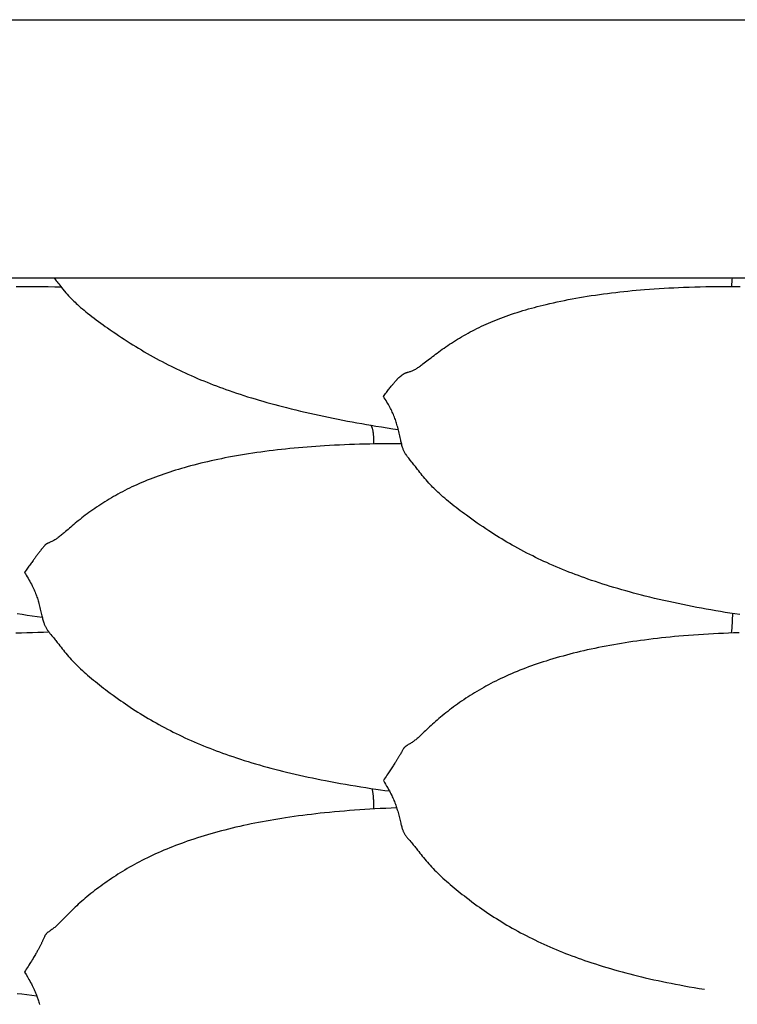
# Model space of a CAD drawing. Units: millimetres. Extents: x 2 to 471, y -243 to 201.
# Drawn here: x 105 to 125, y -114 to -88 of the extents above; entities that cross this region are included whole.
import ezdxf

# ---------------------------------------------------------------- set-up
doc = ezdxf.new("R2010")
doc.units = ezdxf.units.MM
doc.layers.add('Vector Layer 1', color=7, linetype='Continuous', lineweight=30)

msp = doc.modelspace()

# ---------------------------------------------------------------- linework, layer by layer
at = {"layer": 'Vector Layer 1', "color": 18, "lineweight": 30, "true_color": 0x000000, "extrusion": (0, 0, -1)}
for points in [[(-19.496, -157.355), (-19.496, -87.505), (-19.496, -87.505), (-272.648, -87.505), (-272.648, -87.505), (-272.648, -157.355), (-272.648, -157.355), (-19.496, -157.355)], [(-105.4, -94.646), (-105.571, -94.646), (-105.742, -94.647), (-105.914, -94.649), (-106.085, -94.651), (-106.257, -94.654), (-106.429, -94.658), (-106.601, -94.662)], [(-124.786, -103.437), (-124.651, -103.416), (-124.651, -103.416), (-124.524, -103.396), (-124.396, -103.376), (-124.269, -103.355), (-124.142, -103.333), (-124.015, -103.311), (-123.889, -103.289), (-123.762, -103.266), (-123.636, -103.242), (-123.51, -103.218), (-123.384, -103.193), (-123.258, -103.168), (-123.132, -103.142), (-123.006, -103.115), (-122.881, -103.088), (-122.755, -103.06), (-122.63, -103.031), (-122.505, -103.002), (-122.38, -102.971), (-122.255, -102.941), (-122.255, -102.941), (-122.15, -102.914), (-122.044, -102.887), (-121.939, -102.859), (-121.834, -102.83), (-121.729, -102.801), (-121.624, -102.772), (-121.519, -102.741), (-121.415, -102.711), (-121.415, -102.711), (-121.315, -102.68), (-121.215, -102.649), (-121.115, -102.618), (-121.015, -102.585), (-120.916, -102.553), (-120.817, -102.519), (-120.718, -102.485), (-120.718, -102.485), (-120.633, -102.455), (-120.547, -102.424), (-120.462, -102.393), (-120.378, -102.362), (-120.293, -102.329), (-120.209, -102.297), (-120.125, -102.263), (-120.125, -102.263), (-120.039, -102.228), (-119.953, -102.193), (-119.867, -102.157), (-119.782, -102.12), (-119.697, -102.083), (-119.613, -102.045), (-119.613, -102.045), (-119.537, -102.01), (-119.461, -101.975), (-119.386, -101.939), (-119.311, -101.903), (-119.237, -101.866), (-119.163, -101.829), (-119.163, -101.829), (-119.081, -101.787), (-119, -101.745), (-118.92, -101.703), (-118.84, -101.659), (-118.76, -101.615), (-118.76, -101.615), (-118.689, -101.575), (-118.618, -101.534), (-118.547, -101.493), (-118.477, -101.452), (-118.407, -101.41), (-118.338, -101.367), (-118.269, -101.325), (-118.2, -101.281), (-118.132, -101.238), (-118.064, -101.194), (-118.064, -101.194), (-117.986, -101.142), (-117.908, -101.09), (-117.831, -101.037), (-117.754, -100.985), (-117.754, -100.985), (-117.681, -100.933), (-117.607, -100.881), (-117.535, -100.829), (-117.462, -100.776), (-117.462, -100.776), (-117.407, -100.735), (-117.352, -100.695), (-117.297, -100.654), (-117.243, -100.613), (-117.189, -100.571), (-117.136, -100.53), (-117.083, -100.488), (-117.03, -100.446), (-116.978, -100.403), (-116.926, -100.361), (-116.926, -100.361), (-116.879, -100.32), (-116.832, -100.28), (-116.785, -100.238), (-116.739, -100.197), (-116.693, -100.155), (-116.693, -100.155), (-116.658, -100.122), (-116.623, -100.088), (-116.589, -100.054), (-116.555, -100.02), (-116.522, -99.986), (-116.488, -99.951), (-116.488, -99.951), (-116.452, -99.912), (-116.416, -99.872), (-116.38, -99.831), (-116.345, -99.791), (-116.31, -99.749), (-116.31, -99.749), (-116.278, -99.71), (-116.246, -99.67), (-116.215, -99.63), (-116.183, -99.59), (-116.152, -99.549), (-116.152, -99.549), (-116.132, -99.524), (-116.113, -99.499), (-116.094, -99.474), (-116.075, -99.45), (-116.056, -99.425), (-116.037, -99.4), (-116.017, -99.376), (-115.997, -99.351), (-115.997, -99.351), (-115.958, -99.301), (-115.918, -99.251), (-115.918, -99.251), (-115.903, -99.232), (-115.887, -99.212), (-115.872, -99.193), (-115.858, -99.173), (-115.844, -99.153), (-115.844, -99.153), (-115.833, -99.136), (-115.822, -99.119), (-115.813, -99.101), (-115.803, -99.084), (-115.795, -99.066), (-115.786, -99.048), (-115.779, -99.03), (-115.771, -99.012), (-115.765, -98.994), (-115.758, -98.976), (-115.752, -98.958), (-115.752, -98.958), (-115.743, -98.931), (-115.735, -98.904), (-115.728, -98.876), (-115.72, -98.849), (-115.714, -98.821), (-115.707, -98.794), (-115.701, -98.766), (-115.701, -98.766), (-115.692, -98.728), (-115.683, -98.69), (-115.675, -98.651), (-115.666, -98.613), (-115.658, -98.574), (-115.649, -98.535), (-115.64, -98.497), (-115.63, -98.457), (-115.62, -98.418), (-115.61, -98.379), (-115.61, -98.379), (-115.601, -98.346), (-115.591, -98.313), (-115.581, -98.28), (-115.57, -98.247), (-115.559, -98.214), (-115.547, -98.181), (-115.547, -98.181), (-115.534, -98.147), (-115.52, -98.113), (-115.506, -98.079), (-115.491, -98.046), (-115.476, -98.013), (-115.46, -97.98), (-115.46, -97.98), (-115.443, -97.946), (-115.426, -97.913), (-115.408, -97.88), (-115.39, -97.847), (-115.371, -97.814), (-115.353, -97.782), (-115.353, -97.782), (-115.33, -97.743), (-115.307, -97.705), (-115.284, -97.667), (-115.26, -97.63), (-115.237, -97.593), (-115.237, -97.593), (-115.256, -97.566), (-115.276, -97.539), (-115.296, -97.512), (-115.316, -97.486), (-115.335, -97.461), (-115.355, -97.436), (-115.355, -97.436), (-115.373, -97.412), (-115.392, -97.389), (-115.41, -97.366), (-115.428, -97.344), (-115.446, -97.322), (-115.463, -97.301), (-115.463, -97.301), (-115.477, -97.284), (-115.491, -97.268), (-115.505, -97.252), (-115.518, -97.236), (-115.531, -97.221), (-115.543, -97.207), (-115.555, -97.193), (-115.555, -97.193), (-115.565, -97.182), (-115.575, -97.171), (-115.584, -97.161), (-115.593, -97.151), (-115.602, -97.142), (-115.61, -97.133), (-115.618, -97.125), (-115.626, -97.117), (-115.626, -97.117), (-115.636, -97.107), (-115.645, -97.099), (-115.654, -97.091), (-115.663, -97.083), (-115.671, -97.076), (-115.679, -97.069), (-115.686, -97.063), (-115.694, -97.057), (-115.701, -97.051), (-115.708, -97.046), (-115.714, -97.041), (-115.721, -97.036), (-115.727, -97.031), (-115.727, -97.031), (-115.735, -97.025), (-115.743, -97.018), (-115.751, -97.012), (-115.759, -97.006), (-115.768, -96.999), (-115.768, -96.999), (-115.771, -96.997), (-115.775, -96.994), (-115.78, -96.991), (-115.784, -96.988), (-115.789, -96.985), (-115.794, -96.982), (-115.799, -96.979), (-115.805, -96.976), (-115.812, -96.973), (-115.819, -96.97), (-115.827, -96.966), (-115.835, -96.963), (-115.835, -96.963), (-115.844, -96.96), (-115.853, -96.957), (-115.863, -96.954), (-115.873, -96.951), (-115.883, -96.948), (-115.894, -96.945), (-115.905, -96.941), (-115.905, -96.941), (-115.924, -96.935), (-115.944, -96.929), (-115.964, -96.922), (-115.985, -96.914), (-115.985, -96.914), (-116.005, -96.907), (-116.024, -96.898), (-116.044, -96.889), (-116.064, -96.88), (-116.064, -96.88), (-116.083, -96.87), (-116.102, -96.86), (-116.122, -96.848), (-116.141, -96.837), (-116.141, -96.837), (-116.163, -96.822), (-116.185, -96.808), (-116.207, -96.792), (-116.23, -96.776), (-116.252, -96.76), (-116.275, -96.742), (-116.298, -96.725), (-116.298, -96.725), (-116.332, -96.698), (-116.367, -96.671), (-116.402, -96.644), (-116.437, -96.616), (-116.473, -96.587), (-116.473, -96.587), (-116.513, -96.556), (-116.553, -96.525), (-116.594, -96.494), (-116.635, -96.463), (-116.677, -96.431), (-116.677, -96.431), (-116.722, -96.398), (-116.768, -96.364), (-116.815, -96.331), (-116.862, -96.298), (-116.909, -96.265), (-116.909, -96.265), (-116.96, -96.231), (-117.011, -96.196), (-117.063, -96.163), (-117.115, -96.129), (-117.167, -96.096), (-117.167, -96.096), (-117.222, -96.062), (-117.278, -96.029), (-117.333, -95.996), (-117.39, -95.963), (-117.446, -95.931), (-117.446, -95.931), (-117.504, -95.899), (-117.562, -95.867), (-117.621, -95.836), (-117.68, -95.806), (-117.739, -95.776), (-117.739, -95.776), (-117.801, -95.746), (-117.862, -95.716), (-117.924, -95.687), (-117.987, -95.659), (-118.05, -95.631), (-118.05, -95.631), (-118.116, -95.603), (-118.182, -95.575), (-118.249, -95.548), (-118.316, -95.522), (-118.383, -95.496), (-118.383, -95.496), (-118.455, -95.469), (-118.528, -95.443), (-118.6, -95.417), (-118.673, -95.392), (-118.747, -95.368), (-118.747, -95.368), (-118.822, -95.343), (-118.898, -95.319), (-118.974, -95.296), (-119.051, -95.274), (-119.128, -95.252), (-119.205, -95.23), (-119.283, -95.209), (-119.361, -95.188), (-119.44, -95.168), (-119.519, -95.148), (-119.598, -95.129), (-119.598, -95.129), (-119.696, -95.106), (-119.794, -95.084), (-119.893, -95.062), (-119.992, -95.041), (-120.092, -95.021), (-120.192, -95.001), (-120.293, -94.982), (-120.394, -94.963), (-120.496, -94.945), (-120.598, -94.928), (-120.7, -94.911), (-120.7, -94.911), (-120.808, -94.894), (-120.916, -94.878), (-121.025, -94.862), (-121.133, -94.847), (-121.242, -94.833), (-121.351, -94.819), (-121.461, -94.806), (-121.571, -94.794), (-121.681, -94.782), (-121.791, -94.771), (-121.902, -94.76), (-122.013, -94.75), (-122.124, -94.74), (-122.236, -94.731), (-122.236, -94.731), (-122.366, -94.721), (-122.495, -94.712), (-122.626, -94.704), (-122.756, -94.696), (-122.886, -94.688), (-123.017, -94.682), (-123.148, -94.676), (-123.279, -94.67), (-123.279, -94.67), (-123.429, -94.665), (-123.578, -94.66), (-123.728, -94.656), (-123.878, -94.653), (-124.028, -94.65), (-124.178, -94.648), (-124.328, -94.647), (-124.478, -94.646), (-124.629, -94.646), (-124.629, -94.646), (-124.8, -94.646)], [(-114.893, -98.362), (-114.897, -98.368), (-114.901, -98.373), (-114.906, -98.38), (-114.91, -98.386), (-114.914, -98.393), (-114.917, -98.4), (-114.921, -98.408), (-114.925, -98.416), (-114.928, -98.425), (-114.932, -98.434), (-114.935, -98.444), (-114.939, -98.455), (-114.942, -98.466), (-114.945, -98.478), (-114.945, -98.478), (-114.948, -98.49), (-114.95, -98.504), (-114.953, -98.518), (-114.955, -98.532), (-114.957, -98.548), (-114.96, -98.563), (-114.962, -98.58), (-114.963, -98.597), (-114.965, -98.615), (-114.967, -98.633), (-114.968, -98.652), (-114.969, -98.671), (-114.971, -98.691), (-114.972, -98.712), (-114.973, -98.732), (-114.973, -98.754), (-114.974, -98.775), (-114.974, -98.798), (-114.975, -98.82), (-114.975, -98.843), (-114.975, -98.867)], [(-106.096, -103.515), (-105.961, -103.496), (-105.826, -103.477), (-105.691, -103.457), (-105.556, -103.437), (-105.422, -103.416)], [(-105.392, -103.926), (-105.539, -103.921), (-105.686, -103.916), (-105.833, -103.912), (-105.98, -103.908), (-106.127, -103.905), (-106.274, -103.902)], [(-114.928, -108.094), (-114.932, -108.108), (-114.935, -108.124), (-114.939, -108.139), (-114.942, -108.156), (-114.945, -108.173), (-114.945, -108.173), (-114.948, -108.192), (-114.951, -108.212), (-114.954, -108.233), (-114.956, -108.254), (-114.959, -108.276), (-114.961, -108.299), (-114.963, -108.323), (-114.965, -108.347), (-114.967, -108.371), (-114.968, -108.396), (-114.97, -108.422), (-114.971, -108.448), (-114.972, -108.475), (-114.973, -108.502), (-114.974, -108.529), (-114.974, -108.557), (-114.975, -108.585), (-114.975, -108.613), (-114.975, -108.642)], [(-105.953, -113.654), (-105.819, -113.638), (-105.686, -113.622), (-105.553, -113.605), (-105.42, -113.588)]]:
    msp.add_lwpolyline(points, dxfattribs=at)
at = {"layer": 'Vector Layer 1', "color": 18, "lineweight": 30, "true_color": 0x000000}
for points in [[(106.409, -94.415), (106.43, -94.443), (106.452, -94.47), (106.473, -94.498), (106.494, -94.525), (106.516, -94.553), (106.537, -94.581), (106.537, -94.581), (106.59, -94.647), (106.642, -94.712), (106.696, -94.777), (106.696, -94.777), (106.73, -94.818), (106.765, -94.857), (106.801, -94.896), (106.837, -94.934), (106.874, -94.972), (106.874, -94.972), (106.907, -95.006), (106.94, -95.039), (106.974, -95.072), (107.009, -95.104), (107.044, -95.136), (107.079, -95.168), (107.079, -95.168), (107.124, -95.208), (107.17, -95.247), (107.217, -95.286), (107.264, -95.325), (107.312, -95.364), (107.312, -95.364), (107.369, -95.409), (107.427, -95.454), (107.486, -95.498), (107.545, -95.542), (107.604, -95.586), (107.664, -95.63), (107.725, -95.673), (107.786, -95.717), (107.848, -95.76), (107.848, -95.76), (107.92, -95.81), (107.993, -95.86), (108.066, -95.91), (108.14, -95.96), (108.14, -95.96), (108.216, -96.011), (108.293, -96.062), (108.371, -96.113), (108.449, -96.163), (108.449, -96.163), (108.525, -96.21), (108.601, -96.257), (108.677, -96.304), (108.754, -96.35), (108.831, -96.396), (108.909, -96.441), (108.987, -96.486), (109.066, -96.531), (109.146, -96.575), (109.146, -96.575), (109.225, -96.618), (109.305, -96.66), (109.386, -96.702), (109.466, -96.744), (109.548, -96.785), (109.548, -96.785), (109.622, -96.821), (109.697, -96.858), (109.771, -96.893), (109.847, -96.929), (109.922, -96.964), (109.998, -96.998), (109.998, -96.998), (110.083, -97.035), (110.168, -97.072), (110.253, -97.109), (110.338, -97.145), (110.424, -97.18), (110.511, -97.214), (110.511, -97.214), (110.595, -97.248), (110.679, -97.28), (110.763, -97.312), (110.848, -97.344), (110.933, -97.375), (111.018, -97.405), (111.103, -97.435), (111.103, -97.435), (111.202, -97.469), (111.301, -97.503), (111.4, -97.536), (111.5, -97.568), (111.6, -97.6), (111.7, -97.631), (111.801, -97.661), (111.801, -97.661), (111.905, -97.692), (112.009, -97.723), (112.114, -97.753), (112.219, -97.782), (112.324, -97.811), (112.429, -97.839), (112.535, -97.867), (112.641, -97.894), (112.641, -97.894), (112.766, -97.925), (112.89, -97.956), (113.016, -97.986), (113.141, -98.015), (113.266, -98.044), (113.392, -98.072), (113.517, -98.099), (113.643, -98.126), (113.769, -98.152), (113.895, -98.178), (114.021, -98.203), (114.148, -98.228), (114.274, -98.252), (114.401, -98.275), (114.528, -98.299), (114.655, -98.321), (114.782, -98.343), (114.909, -98.365), (115.036, -98.386), (115.036, -98.386), (115.186, -98.41), (115.336, -98.434), (115.486, -98.457), (115.636, -98.48)], [(115.723, -98.859), (115.58, -98.86), (115.437, -98.861), (115.293, -98.862), (115.15, -98.864), (115.007, -98.866), (115.007, -98.866), (114.872, -98.869), (114.736, -98.872), (114.601, -98.876), (114.466, -98.88), (114.331, -98.885), (114.197, -98.89), (114.062, -98.896), (113.928, -98.902), (113.793, -98.91), (113.659, -98.917), (113.659, -98.917), (113.542, -98.925), (113.426, -98.932), (113.31, -98.941), (113.194, -98.949), (113.079, -98.959), (112.963, -98.969), (112.848, -98.979), (112.733, -98.99), (112.618, -99.002), (112.618, -99.002), (112.506, -99.014), (112.395, -99.026), (112.285, -99.039), (112.174, -99.053), (112.064, -99.067), (111.954, -99.082), (111.845, -99.097), (111.735, -99.113), (111.626, -99.13), (111.518, -99.147), (111.409, -99.165), (111.301, -99.184), (111.193, -99.204), (111.086, -99.224), (111.086, -99.224), (110.992, -99.242), (110.898, -99.261), (110.805, -99.28), (110.712, -99.3), (110.619, -99.321), (110.527, -99.342), (110.435, -99.363), (110.344, -99.385), (110.253, -99.408), (110.162, -99.431), (110.072, -99.455), (109.982, -99.48), (109.982, -99.48), (109.903, -99.502), (109.824, -99.525), (109.745, -99.548), (109.667, -99.572), (109.589, -99.596), (109.512, -99.621), (109.435, -99.646), (109.358, -99.672), (109.282, -99.699), (109.206, -99.726), (109.131, -99.754), (109.131, -99.754), (109.057, -99.781), (108.984, -99.81), (108.911, -99.839), (108.839, -99.868), (108.768, -99.898), (108.768, -99.898), (108.7, -99.928), (108.633, -99.957), (108.566, -99.988), (108.5, -100.018), (108.434, -100.05), (108.434, -100.05), (108.371, -100.081), (108.309, -100.112), (108.247, -100.144), (108.185, -100.177), (108.124, -100.21), (108.124, -100.21), (108.065, -100.243), (108.006, -100.276), (107.947, -100.31), (107.889, -100.345), (107.831, -100.38), (107.831, -100.38), (107.775, -100.414), (107.719, -100.45), (107.663, -100.486), (107.608, -100.522), (107.553, -100.559), (107.553, -100.559), (107.501, -100.594), (107.448, -100.631), (107.397, -100.667), (107.346, -100.704), (107.295, -100.741), (107.295, -100.741), (107.247, -100.777), (107.2, -100.813), (107.154, -100.849), (107.108, -100.885), (107.062, -100.921), (107.062, -100.921), (107.02, -100.955), (106.979, -100.989), (106.938, -101.023), (106.898, -101.057), (106.859, -101.091), (106.859, -101.091), (106.822, -101.122), (106.787, -101.154), (106.752, -101.184), (106.717, -101.214), (106.683, -101.244), (106.683, -101.244), (106.66, -101.264), (106.637, -101.283), (106.615, -101.302), (106.592, -101.32), (106.57, -101.338), (106.548, -101.356), (106.526, -101.372), (106.526, -101.372), (106.507, -101.386), (106.487, -101.4), (106.468, -101.412), (106.449, -101.425), (106.449, -101.425), (106.429, -101.437), (106.409, -101.448), (106.39, -101.458), (106.37, -101.469), (106.37, -101.469), (106.349, -101.478), (106.329, -101.488), (106.309, -101.497), (106.289, -101.505), (106.289, -101.505), (106.278, -101.51), (106.268, -101.515), (106.257, -101.519), (106.247, -101.524), (106.238, -101.528), (106.228, -101.533), (106.22, -101.537), (106.22, -101.537), (106.212, -101.542), (106.204, -101.547), (106.197, -101.552), (106.19, -101.557), (106.184, -101.561), (106.179, -101.566), (106.174, -101.571), (106.169, -101.575), (106.165, -101.58), (106.161, -101.585), (106.157, -101.589), (106.153, -101.594), (106.153, -101.594), (106.144, -101.604), (106.136, -101.615), (106.128, -101.625), (106.121, -101.635), (106.113, -101.645), (106.113, -101.645), (106.106, -101.653), (106.1, -101.661), (106.093, -101.67), (106.086, -101.678), (106.079, -101.687), (106.071, -101.696), (106.064, -101.705), (106.056, -101.715), (106.048, -101.725), (106.039, -101.736), (106.03, -101.747), (106.021, -101.759), (106.011, -101.771), (106.011, -101.771), (106.003, -101.781), (105.995, -101.792), (105.987, -101.803), (105.978, -101.815), (105.969, -101.827), (105.96, -101.839), (105.95, -101.852), (105.94, -101.865), (105.94, -101.865), (105.928, -101.882), (105.915, -101.898), (105.903, -101.916), (105.89, -101.933), (105.876, -101.952), (105.862, -101.97), (105.848, -101.99), (105.848, -101.99), (105.831, -102.013), (105.813, -102.037), (105.795, -102.062), (105.777, -102.087), (105.759, -102.112), (105.74, -102.138), (105.74, -102.138), (105.72, -102.166), (105.701, -102.193), (105.681, -102.221), (105.662, -102.249), (105.642, -102.278), (105.622, -102.308), (105.622, -102.308), (105.646, -102.346), (105.669, -102.384), (105.692, -102.423), (105.715, -102.462), (105.738, -102.502), (105.738, -102.502), (105.76, -102.541), (105.782, -102.581), (105.804, -102.621), (105.825, -102.662), (105.845, -102.702), (105.845, -102.702), (105.861, -102.736), (105.876, -102.769), (105.891, -102.802), (105.905, -102.836), (105.919, -102.869), (105.932, -102.903), (105.932, -102.903), (105.944, -102.935), (105.955, -102.968), (105.966, -103), (105.976, -103.033), (105.986, -103.065), (105.995, -103.097), (105.995, -103.097), (106.006, -103.136), (106.016, -103.174), (106.025, -103.212), (106.034, -103.249), (106.043, -103.287), (106.052, -103.324), (106.06, -103.361), (106.069, -103.398), (106.077, -103.434), (106.086, -103.471), (106.086, -103.471), (106.092, -103.497), (106.099, -103.524), (106.106, -103.55), (106.113, -103.577), (106.121, -103.603), (106.129, -103.629), (106.137, -103.655), (106.137, -103.655), (106.143, -103.673), (106.15, -103.69), (106.157, -103.707), (106.164, -103.724), (106.172, -103.742), (106.18, -103.759), (106.188, -103.776), (106.198, -103.793), (106.207, -103.809), (106.218, -103.826), (106.229, -103.842), (106.229, -103.842), (106.24, -103.858), (106.252, -103.874), (106.265, -103.89), (106.277, -103.906), (106.29, -103.922), (106.303, -103.938), (106.303, -103.938), (106.33, -103.97), (106.356, -104.002), (106.383, -104.035), (106.383, -104.035), (106.403, -104.059), (106.422, -104.083), (106.441, -104.108), (106.461, -104.132), (106.48, -104.156), (106.499, -104.181), (106.518, -104.206), (106.538, -104.231), (106.538, -104.231), (106.569, -104.271), (106.6, -104.311), (106.632, -104.351), (106.663, -104.391), (106.696, -104.431), (106.696, -104.431), (106.73, -104.473), (106.765, -104.514), (106.801, -104.556), (106.837, -104.596), (106.874, -104.637), (106.874, -104.637), (106.914, -104.679), (106.954, -104.722), (106.995, -104.763), (107.037, -104.805), (107.079, -104.846), (107.079, -104.846), (107.124, -104.889), (107.17, -104.932), (107.217, -104.974), (107.264, -105.016), (107.311, -105.058), (107.311, -105.058), (107.363, -105.102), (107.415, -105.146), (107.467, -105.189), (107.52, -105.232), (107.574, -105.275), (107.628, -105.317), (107.682, -105.36), (107.736, -105.402), (107.791, -105.444), (107.847, -105.485), (107.847, -105.485), (107.919, -105.539), (107.992, -105.593), (108.065, -105.646), (108.139, -105.699), (108.139, -105.699), (108.2, -105.742), (108.262, -105.785), (108.324, -105.828), (108.386, -105.87), (108.449, -105.912), (108.449, -105.912), (108.517, -105.957), (108.585, -106.001), (108.654, -106.045), (108.723, -106.088), (108.793, -106.131), (108.863, -106.174), (108.933, -106.216), (109.004, -106.257), (109.075, -106.298), (109.147, -106.339), (109.147, -106.339), (109.223, -106.381), (109.298, -106.422), (109.375, -106.463), (109.451, -106.503), (109.528, -106.542), (109.606, -106.581), (109.684, -106.62), (109.762, -106.658), (109.84, -106.695), (109.92, -106.732), (109.999, -106.768), (109.999, -106.768), (110.082, -106.806), (110.165, -106.842), (110.249, -106.878), (110.333, -106.913), (110.417, -106.948), (110.502, -106.982), (110.587, -107.016), (110.672, -107.049), (110.757, -107.081), (110.843, -107.113), (110.929, -107.145), (111.016, -107.176), (111.103, -107.206), (111.103, -107.206), (111.203, -107.24), (111.304, -107.274), (111.406, -107.307), (111.507, -107.34), (111.609, -107.371), (111.711, -107.402), (111.813, -107.433), (111.915, -107.462), (112.018, -107.491), (112.121, -107.52), (112.224, -107.548), (112.327, -107.575), (112.431, -107.602), (112.535, -107.628), (112.639, -107.654), (112.639, -107.654), (112.755, -107.682), (112.87, -107.709), (112.986, -107.735), (113.102, -107.761), (113.218, -107.786), (113.334, -107.811), (113.45, -107.835), (113.567, -107.859), (113.683, -107.882), (113.683, -107.882), (113.818, -107.907), (113.953, -107.932), (114.087, -107.957), (114.222, -107.98), (114.357, -108.003), (114.493, -108.026), (114.628, -108.048), (114.763, -108.069), (114.899, -108.089), (115.035, -108.109), (115.035, -108.109), (115.156, -108.127), (115.277, -108.144), (115.398, -108.16)], [(124.769, -103.921), (124.622, -103.926), (124.622, -103.926), (124.486, -103.932), (124.351, -103.938), (124.216, -103.944), (124.081, -103.951), (123.946, -103.959), (123.811, -103.967), (123.677, -103.976), (123.542, -103.986), (123.408, -103.996), (123.274, -104.007), (123.274, -104.007), (123.157, -104.017), (123.041, -104.027), (122.925, -104.038), (122.809, -104.05), (122.693, -104.062), (122.578, -104.075), (122.463, -104.088), (122.347, -104.102), (122.232, -104.117), (122.232, -104.117), (122.128, -104.131), (122.025, -104.145), (121.921, -104.16), (121.818, -104.175), (121.715, -104.191), (121.613, -104.208), (121.51, -104.225), (121.408, -104.242), (121.306, -104.261), (121.205, -104.279), (121.103, -104.299), (121.002, -104.319), (120.901, -104.34), (120.801, -104.361), (120.7, -104.383), (120.7, -104.383), (120.606, -104.405), (120.513, -104.427), (120.419, -104.449), (120.326, -104.472), (120.234, -104.496), (120.142, -104.52), (120.05, -104.545), (119.959, -104.57), (119.868, -104.597), (119.777, -104.623), (119.687, -104.651), (119.597, -104.679), (119.597, -104.679), (119.517, -104.704), (119.438, -104.73), (119.36, -104.757), (119.281, -104.784), (119.204, -104.811), (119.126, -104.839), (119.049, -104.868), (118.973, -104.897), (118.897, -104.927), (118.821, -104.958), (118.745, -104.989), (118.745, -104.989), (118.672, -105.02), (118.599, -105.052), (118.526, -105.084), (118.454, -105.117), (118.382, -105.151), (118.382, -105.151), (118.315, -105.183), (118.248, -105.216), (118.181, -105.25), (118.115, -105.284), (118.049, -105.319), (118.049, -105.319), (117.986, -105.352), (117.924, -105.387), (117.862, -105.422), (117.8, -105.458), (117.739, -105.494), (117.739, -105.494), (117.679, -105.53), (117.621, -105.566), (117.562, -105.603), (117.504, -105.64), (117.446, -105.678), (117.446, -105.678), (117.39, -105.716), (117.334, -105.754), (117.278, -105.792), (117.223, -105.831), (117.168, -105.871), (117.168, -105.871), (117.115, -105.909), (117.063, -105.948), (117.011, -105.987), (116.96, -106.027), (116.91, -106.066), (116.91, -106.066), (116.862, -106.105), (116.815, -106.143), (116.768, -106.181), (116.722, -106.22), (116.677, -106.259), (116.677, -106.259), (116.635, -106.296), (116.594, -106.333), (116.553, -106.369), (116.513, -106.406), (116.473, -106.443), (116.473, -106.443), (116.437, -106.477), (116.401, -106.511), (116.366, -106.545), (116.332, -106.578), (116.297, -106.611), (116.297, -106.611), (116.271, -106.637), (116.244, -106.662), (116.218, -106.686), (116.192, -106.71), (116.166, -106.733), (116.141, -106.756), (116.141, -106.756), (116.121, -106.772), (116.102, -106.788), (116.083, -106.803), (116.064, -106.818), (116.064, -106.818), (116.044, -106.832), (116.024, -106.846), (116.004, -106.859), (115.984, -106.872), (115.984, -106.872), (115.964, -106.884), (115.944, -106.896), (115.924, -106.908), (115.904, -106.919), (115.904, -106.919), (115.893, -106.926), (115.882, -106.932), (115.872, -106.938), (115.862, -106.944), (115.852, -106.95), (115.843, -106.956), (115.835, -106.962), (115.835, -106.962), (115.826, -106.969), (115.819, -106.976), (115.811, -106.982), (115.805, -106.989), (115.799, -106.995), (115.794, -107.002), (115.788, -107.008), (115.784, -107.015), (115.779, -107.021), (115.775, -107.028), (115.771, -107.034), (115.767, -107.041), (115.767, -107.041), (115.759, -107.056), (115.751, -107.07), (115.743, -107.085), (115.735, -107.1), (115.727, -107.115), (115.727, -107.115), (115.721, -107.126), (115.714, -107.138), (115.708, -107.149), (115.701, -107.161), (115.694, -107.173), (115.686, -107.186), (115.679, -107.198), (115.671, -107.211), (115.662, -107.225), (115.654, -107.238), (115.645, -107.253), (115.636, -107.268), (115.626, -107.283), (115.626, -107.283), (115.617, -107.298), (115.607, -107.313), (115.598, -107.329), (115.588, -107.345), (115.577, -107.362), (115.566, -107.379), (115.555, -107.397), (115.555, -107.397), (115.541, -107.419), (115.526, -107.442), (115.511, -107.465), (115.495, -107.489), (115.479, -107.513), (115.463, -107.538), (115.463, -107.538), (115.446, -107.564), (115.428, -107.59), (115.41, -107.617), (115.392, -107.645), (115.373, -107.673), (115.354, -107.701), (115.354, -107.701), (115.331, -107.736), (115.308, -107.771), (115.284, -107.807), (115.26, -107.844), (115.237, -107.881), (115.237, -107.881), (115.266, -107.93), (115.295, -107.979), (115.324, -108.029), (115.353, -108.079), (115.353, -108.079), (115.375, -108.119), (115.397, -108.159), (115.418, -108.2), (115.439, -108.24), (115.46, -108.281), (115.46, -108.281), (115.476, -108.313), (115.491, -108.346), (115.506, -108.379), (115.52, -108.412), (115.534, -108.445), (115.547, -108.478), (115.547, -108.478), (115.559, -108.51), (115.57, -108.541), (115.581, -108.573), (115.591, -108.604), (115.601, -108.635), (115.61, -108.666), (115.61, -108.666), (115.62, -108.703), (115.63, -108.739), (115.64, -108.775), (115.649, -108.811), (115.658, -108.846), (115.666, -108.881), (115.675, -108.916), (115.683, -108.951), (115.692, -108.985), (115.701, -109.02), (115.701, -109.02), (115.707, -109.045), (115.714, -109.07), (115.72, -109.094), (115.728, -109.119), (115.735, -109.144), (115.743, -109.168), (115.752, -109.193), (115.752, -109.193), (115.758, -109.209), (115.765, -109.226), (115.771, -109.242), (115.779, -109.258), (115.786, -109.274), (115.794, -109.29), (115.803, -109.306), (115.812, -109.322), (115.822, -109.338), (115.832, -109.354), (115.843, -109.369), (115.843, -109.369), (115.857, -109.387), (115.872, -109.406), (115.887, -109.424), (115.902, -109.442), (115.918, -109.46), (115.918, -109.46), (115.944, -109.49), (115.971, -109.521), (115.998, -109.552), (115.998, -109.552), (116.017, -109.576), (116.037, -109.599), (116.056, -109.623), (116.075, -109.646), (116.094, -109.67), (116.113, -109.694), (116.133, -109.718), (116.152, -109.743), (116.152, -109.743), (116.184, -109.783), (116.215, -109.823), (116.246, -109.862), (116.278, -109.902), (116.31, -109.942), (116.31, -109.942), (116.345, -109.984), (116.38, -110.026), (116.416, -110.067), (116.452, -110.108), (116.489, -110.149), (116.489, -110.149), (116.528, -110.192), (116.569, -110.235), (116.61, -110.278), (116.651, -110.32), (116.693, -110.362), (116.693, -110.362), (116.739, -110.406), (116.785, -110.449), (116.831, -110.493), (116.879, -110.536), (116.926, -110.578), (116.926, -110.578), (116.978, -110.623), (117.03, -110.668), (117.082, -110.713), (117.135, -110.757), (117.188, -110.8), (117.242, -110.844), (117.296, -110.887), (117.351, -110.93), (117.406, -110.972), (117.461, -111.015), (117.461, -111.015), (117.534, -111.069), (117.606, -111.124), (117.68, -111.178), (117.754, -111.231), (117.754, -111.231), (117.815, -111.275), (117.877, -111.318), (117.939, -111.361), (118.001, -111.403), (118.064, -111.446), (118.064, -111.446), (118.132, -111.49), (118.2, -111.535), (118.269, -111.579), (118.338, -111.622), (118.407, -111.665), (118.477, -111.707), (118.548, -111.749), (118.619, -111.79), (118.69, -111.831), (118.762, -111.872), (118.762, -111.872), (118.837, -111.913), (118.913, -111.954), (118.989, -111.995), (119.066, -112.034), (119.143, -112.074), (119.22, -112.112), (119.298, -112.15), (119.376, -112.188), (119.455, -112.225), (119.534, -112.261), (119.614, -112.297), (119.614, -112.297), (119.697, -112.334), (119.78, -112.37), (119.864, -112.405), (119.948, -112.44), (120.032, -112.474), (120.116, -112.508), (120.201, -112.54), (120.286, -112.573), (120.372, -112.605), (120.458, -112.636), (120.544, -112.667), (120.63, -112.697), (120.717, -112.727), (120.717, -112.727), (120.818, -112.76), (120.919, -112.793), (121.02, -112.825), (121.122, -112.857), (121.223, -112.888), (121.325, -112.918), (121.428, -112.947), (121.53, -112.976), (121.633, -113.004), (121.736, -113.032), (121.839, -113.058), (121.942, -113.085), (122.046, -113.111), (122.15, -113.136), (122.254, -113.16), (122.254, -113.16), (122.369, -113.187), (122.485, -113.213), (122.601, -113.238), (122.716, -113.263), (122.832, -113.287), (122.949, -113.31), (123.065, -113.333), (123.181, -113.355), (123.298, -113.376), (123.298, -113.376), (123.433, -113.401), (123.567, -113.424), (123.702, -113.447), (123.837, -113.469)], [(115.593, -108.612), (115.447, -108.619), (115.301, -108.625), (115.154, -108.633), (115.008, -108.64), (115.008, -108.64), (114.872, -108.648), (114.737, -108.657), (114.602, -108.666), (114.467, -108.675), (114.332, -108.686), (114.197, -108.696), (114.062, -108.708), (113.927, -108.72), (113.793, -108.733), (113.658, -108.746), (113.658, -108.746), (113.542, -108.758), (113.426, -108.771), (113.31, -108.785), (113.194, -108.799), (113.078, -108.813), (112.962, -108.828), (112.847, -108.844), (112.732, -108.861), (112.617, -108.878), (112.617, -108.878), (112.513, -108.894), (112.409, -108.911), (112.305, -108.928), (112.202, -108.946), (112.099, -108.964), (111.996, -108.983), (111.894, -109.002), (111.792, -109.022), (111.69, -109.043), (111.588, -109.065), (111.487, -109.087), (111.386, -109.109), (111.285, -109.133), (111.184, -109.157), (111.083, -109.181), (111.083, -109.181), (110.989, -109.205), (110.896, -109.23), (110.803, -109.255), (110.71, -109.28), (110.617, -109.306), (110.525, -109.333), (110.434, -109.361), (110.343, -109.389), (110.252, -109.418), (110.161, -109.447), (110.071, -109.477), (109.981, -109.508), (109.981, -109.508), (109.902, -109.536), (109.823, -109.565), (109.744, -109.594), (109.666, -109.623), (109.589, -109.654), (109.511, -109.684), (109.434, -109.716), (109.358, -109.747), (109.282, -109.78), (109.206, -109.813), (109.131, -109.847), (109.131, -109.847), (109.057, -109.881), (108.984, -109.915), (108.912, -109.95), (108.84, -109.986), (108.768, -110.022), (108.768, -110.022), (108.7, -110.057), (108.633, -110.093), (108.567, -110.129), (108.501, -110.165), (108.435, -110.203), (108.435, -110.203), (108.372, -110.239), (108.31, -110.276), (108.248, -110.313), (108.186, -110.351), (108.125, -110.39), (108.125, -110.39), (108.066, -110.428), (108.007, -110.466), (107.948, -110.505), (107.89, -110.545), (107.832, -110.585), (107.832, -110.585), (107.775, -110.624), (107.719, -110.664), (107.663, -110.705), (107.608, -110.746), (107.553, -110.787), (107.553, -110.787), (107.5, -110.828), (107.448, -110.868), (107.396, -110.909), (107.345, -110.951), (107.294, -110.993), (107.294, -110.993), (107.247, -111.033), (107.2, -111.073), (107.153, -111.113), (107.107, -111.154), (107.062, -111.195), (107.062, -111.195), (107.02, -111.234), (106.979, -111.272), (106.938, -111.311), (106.898, -111.35), (106.858, -111.389), (106.858, -111.389), (106.822, -111.425), (106.787, -111.461), (106.752, -111.497), (106.717, -111.533), (106.683, -111.568), (106.683, -111.568), (106.656, -111.596), (106.63, -111.623), (106.604, -111.65), (106.578, -111.676), (106.552, -111.701), (106.526, -111.726), (106.526, -111.726), (106.507, -111.745), (106.488, -111.762), (106.468, -111.779), (106.449, -111.796), (106.449, -111.796), (106.429, -111.812), (106.41, -111.828), (106.39, -111.843), (106.37, -111.858), (106.37, -111.858), (106.35, -111.873), (106.33, -111.887), (106.31, -111.901), (106.29, -111.915), (106.29, -111.915), (106.279, -111.922), (106.268, -111.929), (106.258, -111.937), (106.248, -111.944), (106.238, -111.952), (106.229, -111.959), (106.22, -111.967), (106.22, -111.967), (106.212, -111.975), (106.204, -111.983), (106.197, -111.991), (106.191, -111.999), (106.185, -112.008), (106.179, -112.016), (106.174, -112.024), (106.169, -112.032), (106.165, -112.04), (106.161, -112.048), (106.157, -112.056), (106.153, -112.064), (106.153, -112.064), (106.144, -112.083), (106.136, -112.102), (106.129, -112.12), (106.121, -112.139), (106.113, -112.157), (106.113, -112.157), (106.106, -112.171), (106.1, -112.186), (106.093, -112.2), (106.086, -112.215), (106.079, -112.23), (106.072, -112.245), (106.064, -112.261), (106.056, -112.277), (106.048, -112.293), (106.039, -112.309), (106.03, -112.326), (106.021, -112.344), (106.012, -112.362), (106.012, -112.362), (106.002, -112.379), (105.993, -112.397), (105.983, -112.415), (105.973, -112.433), (105.962, -112.452), (105.952, -112.472), (105.94, -112.492), (105.94, -112.492), (105.926, -112.516), (105.911, -112.541), (105.896, -112.567), (105.881, -112.593), (105.865, -112.619), (105.848, -112.646), (105.848, -112.646), (105.827, -112.68), (105.806, -112.714), (105.784, -112.749), (105.762, -112.784), (105.74, -112.82), (105.74, -112.82), (105.716, -112.857), (105.693, -112.894), (105.669, -112.931), (105.646, -112.969), (105.622, -113.008), (105.622, -113.008), (105.661, -113.074), (105.7, -113.141), (105.738, -113.208), (105.738, -113.208), (105.76, -113.248), (105.782, -113.287), (105.804, -113.327), (105.825, -113.367), (105.845, -113.407), (105.845, -113.407), (105.861, -113.44), (105.876, -113.472), (105.891, -113.504), (105.905, -113.536), (105.919, -113.568), (105.932, -113.6), (105.932, -113.6), (105.942, -113.626), (105.952, -113.653), (105.962, -113.679), (105.97, -113.704), (105.979, -113.73), (105.987, -113.755), (105.995, -113.78), (105.995, -113.78), (106.005, -113.812), (106.014, -113.843), (106.022, -113.874)]]:
    msp.add_lwpolyline(points, dxfattribs=at)
msp.add_polyline3d([(19.496, -94.415, 0), (29.491, -94.415, 0), (48.721, -94.415, 0), (66.893, -94.415, 0), (67.95, -94.415, 0), (87.179, -94.415, 0), (105.352, -94.415, 0), (106.409, -94.415, 0), (124.581, -94.415, 0), (125.638, -94.415, 0), (143.81, -94.415, 0), (144.867, -94.415, 0), (163.04, -94.415, 0), (164.097, -94.415, 0), (182.269, -94.415, 0), (183.326, -94.415, 0), (201.499, -94.415, 0), (202.556, -94.415, 0), (221.785, -94.415, 0), (241.014, -94.415, 0), (259.187, -94.415, 0), (260.244, -94.415, 0), (272.648, -94.415, 0)], dxfattribs=at)
for points in [[(124.581, -94.415), (124.577, -94.49), (124.571, -94.567), (124.563, -94.646)], [(124.59, -103.407), (124.588, -103.572), (124.577, -103.754), (124.559, -103.929)]]:
    msp.add_open_spline(points, degree=3, dxfattribs=at)

doc.saveas('drawing.dxf')
